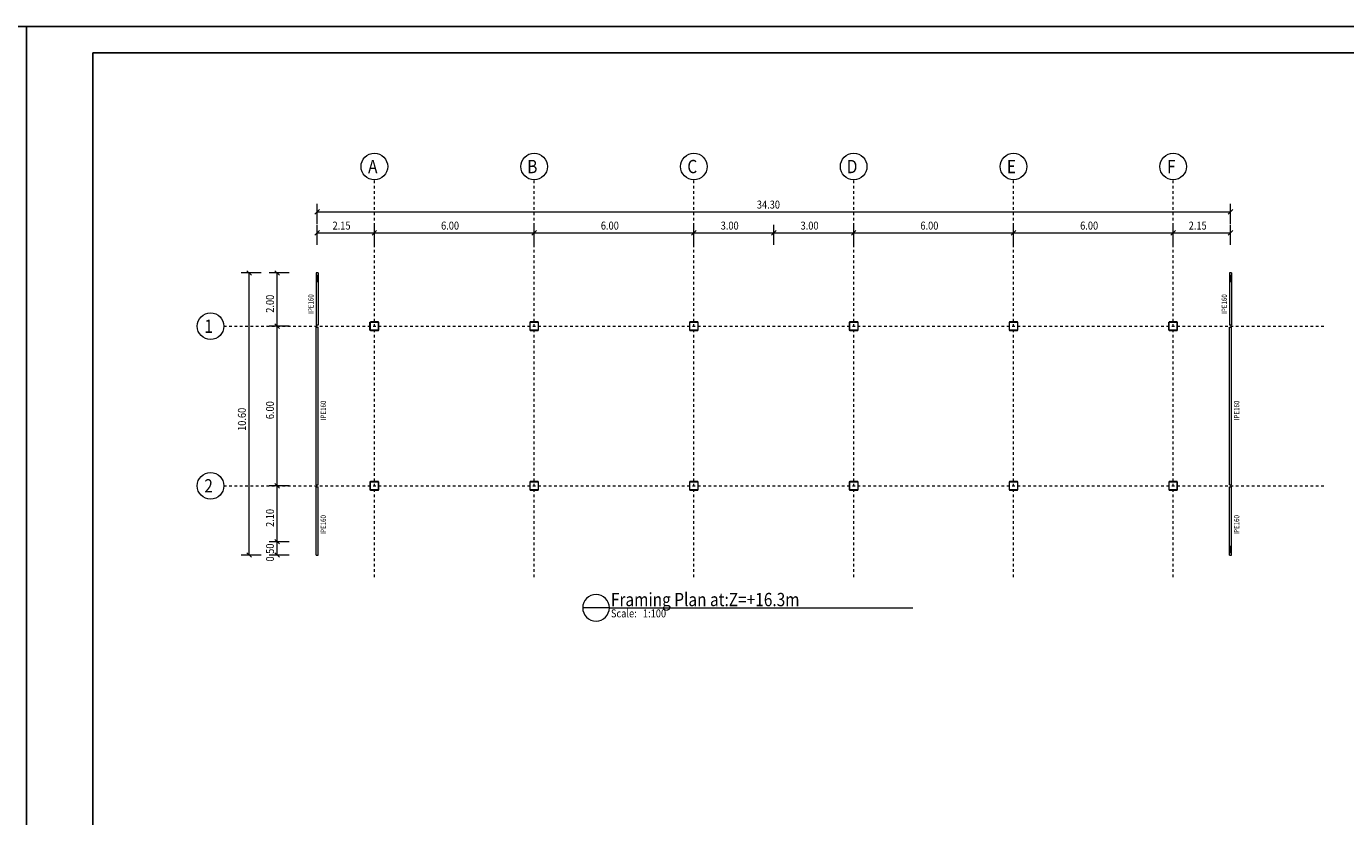
# Model space of a CAD drawing. Units: millimetres. Extents: x 118 to 1546, y 124 to 252.
# Drawn here: x 875 to 924, y 153 to 183 of the extents above; entities that cross this region are included whole.
import ezdxf

# ---------------------------------------------------------------- set-up
doc = ezdxf.new("R2010")
doc.units = ezdxf.units.MM
doc.header["$LTSCALE"] = 0.1
doc.linetypes.add('XKITLINE00', pattern=[0])
doc.linetypes.add('XKITLINE04', pattern=[3, 0.5, -0.5, 0.5, -0.5, 0.5, -0.5])
for name, color, linetype, lineweight in [('Graphic object', 1, 'Continuous', 0), ('ÇäÏÇÒå', 1, 'Continuous', 0), ('ÔÈ˜å', 1, 'Continuous', 0), ('ÚÈÇÑÊ ãÊäí', 1, 'Continuous', 0), ('ÞØÚå ', 1, 'Continuous', 0)]:
    doc.layers.add(name, color=color, linetype=linetype, lineweight=lineweight)
doc.layers.add('kadr', color=7, linetype='Continuous')
doc.styles.add('ROMANC', font='romans.shx')

# ---------------------------------------------------------------- blocks, each defined once
blk = doc.blocks.new('*A212')
at = {"layer": 'ÞØÚå '}
blk.add_hatch(color=4, dxfattribs=at).paths.add_polyline_path([(214.036, 19.465), (214.336, 19.465), (214.336, 19.45), (214.036, 19.45)], flags=17)
blk = doc.blocks.new('*A213')
at = {"layer": 'ÞØÚå '}
blk.add_hatch(color=4, dxfattribs=at).paths.add_polyline_path([(190.036, 13.77), (190.336, 13.77), (190.336, 13.755), (190.036, 13.755)], flags=17)
blk = doc.blocks.new('*A214')
at = {"layer": 'ÞØÚå '}
blk.add_hatch(color=4, dxfattribs=at).paths.add_polyline_path([(190.336, 13.76), (190.351, 13.76), (190.351, 13.46), (190.336, 13.46)], flags=17)
blk = doc.blocks.new('*A215')
at = {"layer": 'ÞØÚå '}
blk.add_hatch(color=4, dxfattribs=at).paths.add_polyline_path([(196.036, 13.77), (196.336, 13.77), (196.336, 13.755), (196.036, 13.755)], flags=17)
blk = doc.blocks.new('*A216')
at = {"layer": 'ÞØÚå '}
blk.add_hatch(color=4, dxfattribs=at).paths.add_polyline_path([(196.036, 19.77), (196.336, 19.77), (196.336, 19.755), (196.036, 19.755)], flags=17)
blk = doc.blocks.new('*A217')
at = {"layer": 'ÞØÚå '}
blk.add_hatch(color=4, dxfattribs=at).paths.add_polyline_path([(190.336, 19.76), (190.351, 19.76), (190.351, 19.46), (190.336, 19.46)], flags=17)
blk = doc.blocks.new('*A218')
at = {"layer": 'ÞØÚå '}
blk.add_hatch(color=4, dxfattribs=at).paths.add_polyline_path([(190.036, 19.77), (190.336, 19.77), (190.336, 19.755), (190.036, 19.755)], flags=17)
blk = doc.blocks.new('*A219')
at = {"layer": 'ÞØÚå '}
blk.add_hatch(color=4, dxfattribs=at).paths.add_polyline_path([(202.036, 19.77), (202.336, 19.77), (202.336, 19.755), (202.036, 19.755)], flags=17)
blk = doc.blocks.new('*A220')
at = {"layer": 'ÞØÚå '}
blk.add_hatch(color=4, dxfattribs=at).paths.add_polyline_path([(202.336, 19.76), (202.351, 19.76), (202.351, 19.46), (202.336, 19.46)], flags=17)
blk = doc.blocks.new('*A221')
at = {"layer": 'ÞØÚå '}
blk.add_hatch(color=4, dxfattribs=at).paths.add_polyline_path([(202.336, 13.76), (202.351, 13.76), (202.351, 13.46), (202.336, 13.46)], flags=17)
blk = doc.blocks.new('*A222')
at = {"layer": 'ÞØÚå '}
blk.add_hatch(color=4, dxfattribs=at).paths.add_polyline_path([(202.036, 13.77), (202.336, 13.77), (202.336, 13.755), (202.036, 13.755)], flags=17)
blk = doc.blocks.new('*A223')
at = {"layer": 'ÞØÚå '}
blk.add_hatch(color=4, dxfattribs=at).paths.add_polyline_path([(208.036, 13.77), (208.336, 13.77), (208.336, 13.755), (208.036, 13.755)], flags=17)
blk = doc.blocks.new('*A224')
at = {"layer": 'ÞØÚå '}
blk.add_hatch(color=4, dxfattribs=at).paths.add_polyline_path([(208.336, 13.76), (208.351, 13.76), (208.351, 13.46), (208.336, 13.46)], flags=17)
blk = doc.blocks.new('*A225')
at = {"layer": 'ÞØÚå '}
blk.add_hatch(color=4, dxfattribs=at).paths.add_polyline_path([(208.036, 19.77), (208.336, 19.77), (208.336, 19.755), (208.036, 19.755)], flags=17)
blk = doc.blocks.new('*A226')
at = {"layer": 'ÞØÚå '}
blk.add_hatch(color=4, dxfattribs=at).paths.add_polyline_path([(208.336, 19.76), (208.351, 19.76), (208.351, 19.46), (208.336, 19.46)], flags=17)
blk = doc.blocks.new('*A227')
at = {"layer": 'ÞØÚå '}
blk.add_hatch(color=4, dxfattribs=at).paths.add_polyline_path([(214.036, 19.77), (214.336, 19.77), (214.336, 19.755), (214.036, 19.755)], flags=17)
blk = doc.blocks.new('*A228')
at = {"layer": 'ÞØÚå '}
blk.add_hatch(color=4, dxfattribs=at).paths.add_polyline_path([(220.036, 19.77), (220.336, 19.77), (220.336, 19.755), (220.036, 19.755)], flags=17)
blk = doc.blocks.new('*A229')
at = {"layer": 'ÞØÚå '}
blk.add_hatch(color=4, dxfattribs=at).paths.add_polyline_path([(220.336, 19.76), (220.351, 19.76), (220.351, 19.46), (220.336, 19.46)], flags=17)
blk = doc.blocks.new('*A230')
at = {"layer": 'ÞØÚå '}
blk.add_hatch(color=4, dxfattribs=at).paths.add_polyline_path([(220.021, 19.76), (220.036, 19.76), (220.036, 19.46), (220.021, 19.46)], flags=17)
blk = doc.blocks.new('*A231')
at = {"layer": 'ÞØÚå '}
blk.add_hatch(color=4, dxfattribs=at).paths.add_polyline_path([(220.036, 13.77), (220.336, 13.77), (220.336, 13.755), (220.036, 13.755)], flags=17)
blk = doc.blocks.new('*A232')
at = {"layer": 'ÞØÚå '}
blk.add_hatch(color=4, dxfattribs=at).paths.add_polyline_path([(220.336, 13.76), (220.351, 13.76), (220.351, 13.46), (220.336, 13.46)], flags=17)
blk = doc.blocks.new('*A233')
at = {"layer": 'ÞØÚå '}
blk.add_hatch(color=4, dxfattribs=at).paths.add_polyline_path([(220.021, 13.76), (220.036, 13.76), (220.036, 13.46), (220.021, 13.46)], flags=17)
blk = doc.blocks.new('*A234')
at = {"layer": 'ÞØÚå '}
blk.add_hatch(color=4, dxfattribs=at).paths.add_polyline_path([(214.036, 13.77), (214.336, 13.77), (214.336, 13.755), (214.036, 13.755)], flags=17)
blk = doc.blocks.new('*A235')
at = {"layer": 'ÞØÚå '}
blk.add_hatch(color=4, dxfattribs=at).paths.add_polyline_path([(190.036, 13.465), (190.336, 13.465), (190.336, 13.45), (190.036, 13.45)], flags=17)
blk = doc.blocks.new('*A236')
at = {"layer": 'ÞØÚå '}
blk.add_hatch(color=4, dxfattribs=at).paths.add_polyline_path([(196.036, 13.465), (196.336, 13.465), (196.336, 13.45), (196.036, 13.45)], flags=17)
blk = doc.blocks.new('*A237')
at = {"layer": 'ÞØÚå '}
blk.add_hatch(color=4, dxfattribs=at).paths.add_polyline_path([(202.036, 13.465), (202.336, 13.465), (202.336, 13.45), (202.036, 13.45)], flags=17)
blk = doc.blocks.new('*A238')
at = {"layer": 'ÞØÚå '}
blk.add_hatch(color=4, dxfattribs=at).paths.add_polyline_path([(190.021, 19.76), (190.036, 19.76), (190.036, 19.46), (190.021, 19.46)], flags=17)
blk = doc.blocks.new('*A239')
at = {"layer": 'ÞØÚå '}
blk.add_hatch(color=4, dxfattribs=at).paths.add_polyline_path([(190.021, 13.76), (190.036, 13.76), (190.036, 13.46), (190.021, 13.46)], flags=17)
blk = doc.blocks.new('*A240')
at = {"layer": 'ÞØÚå '}
blk.add_hatch(color=4, dxfattribs=at).paths.add_polyline_path([(196.336, 13.76), (196.351, 13.76), (196.351, 13.46), (196.336, 13.46)], flags=17)
blk = doc.blocks.new('*A241')
at = {"layer": 'ÞØÚå '}
blk.add_hatch(color=4, dxfattribs=at).paths.add_polyline_path([(196.021, 13.76), (196.036, 13.76), (196.036, 13.46), (196.021, 13.46)], flags=17)
blk = doc.blocks.new('*A242')
at = {"layer": 'ÞØÚå '}
blk.add_hatch(color=4, dxfattribs=at).paths.add_polyline_path([(196.036, 19.465), (196.336, 19.465), (196.336, 19.45), (196.036, 19.45)], flags=17)
blk = doc.blocks.new('*A243')
at = {"layer": 'ÞØÚå '}
blk.add_hatch(color=4, dxfattribs=at).paths.add_polyline_path([(196.336, 19.76), (196.351, 19.76), (196.351, 19.46), (196.336, 19.46)], flags=17)
blk = doc.blocks.new('*A244')
at = {"layer": 'ÞØÚå '}
blk.add_hatch(color=4, dxfattribs=at).paths.add_polyline_path([(196.021, 19.76), (196.036, 19.76), (196.036, 19.46), (196.021, 19.46)], flags=17)
blk = doc.blocks.new('*A245')
at = {"layer": 'ÞØÚå '}
blk.add_hatch(color=4, dxfattribs=at).paths.add_polyline_path([(190.036, 19.465), (190.336, 19.465), (190.336, 19.45), (190.036, 19.45)], flags=17)
blk = doc.blocks.new('*A246')
at = {"layer": 'ÞØÚå '}
blk.add_hatch(color=4, dxfattribs=at).paths.add_polyline_path([(202.036, 19.465), (202.336, 19.465), (202.336, 19.45), (202.036, 19.45)], flags=17)
blk = doc.blocks.new('*A247')
at = {"layer": 'ÞØÚå '}
blk.add_hatch(color=4, dxfattribs=at).paths.add_polyline_path([(202.021, 19.76), (202.036, 19.76), (202.036, 19.46), (202.021, 19.46)], flags=17)
blk = doc.blocks.new('*A248')
at = {"layer": 'ÞØÚå '}
blk.add_hatch(color=4, dxfattribs=at).paths.add_polyline_path([(202.021, 13.76), (202.036, 13.76), (202.036, 13.46), (202.021, 13.46)], flags=17)
blk = doc.blocks.new('*A249')
at = {"layer": 'ÞØÚå '}
blk.add_hatch(color=4, dxfattribs=at).paths.add_polyline_path([(208.036, 13.465), (208.336, 13.465), (208.336, 13.45), (208.036, 13.45)], flags=17)
blk = doc.blocks.new('*A250')
at = {"layer": 'ÞØÚå '}
blk.add_hatch(color=4, dxfattribs=at).paths.add_polyline_path([(220.036, 13.465), (220.336, 13.465), (220.336, 13.45), (220.036, 13.45)], flags=17)
blk = doc.blocks.new('*A251')
at = {"layer": 'ÞØÚå '}
blk.add_hatch(color=4, dxfattribs=at).paths.add_polyline_path([(214.036, 13.465), (214.336, 13.465), (214.336, 13.45), (214.036, 13.45)], flags=17)
blk = doc.blocks.new('*A252')
at = {"layer": 'ÞØÚå '}
blk.add_hatch(color=4, dxfattribs=at).paths.add_polyline_path([(208.021, 13.76), (208.036, 13.76), (208.036, 13.46), (208.021, 13.46)], flags=17)
blk = doc.blocks.new('*A253')
at = {"layer": 'ÞØÚå '}
blk.add_hatch(color=4, dxfattribs=at).paths.add_polyline_path([(208.036, 19.465), (208.336, 19.465), (208.336, 19.45), (208.036, 19.45)], flags=17)
blk = doc.blocks.new('*A254')
at = {"layer": 'ÞØÚå '}
blk.add_hatch(color=4, dxfattribs=at).paths.add_polyline_path([(208.021, 19.76), (208.036, 19.76), (208.036, 19.46), (208.021, 19.46)], flags=17)
blk = doc.blocks.new('*A255')
at = {"layer": 'ÞØÚå '}
blk.add_hatch(color=4, dxfattribs=at).paths.add_polyline_path([(214.021, 13.76), (214.036, 13.76), (214.036, 13.46), (214.021, 13.46)], flags=17)
blk = doc.blocks.new('*A256')
at = {"layer": 'ÞØÚå '}
blk.add_hatch(color=4, dxfattribs=at).paths.add_polyline_path([(214.336, 13.76), (214.351, 13.76), (214.351, 13.46), (214.336, 13.46)], flags=17)
blk = doc.blocks.new('*A257')
at = {"layer": 'ÞØÚå '}
blk.add_hatch(color=4, dxfattribs=at).paths.add_polyline_path([(220.036, 19.465), (220.336, 19.465), (220.336, 19.45), (220.036, 19.45)], flags=17)
blk = doc.blocks.new('*A258')
at = {"layer": 'ÞØÚå '}
blk.add_hatch(color=4, dxfattribs=at).paths.add_polyline_path([(214.021, 19.76), (214.036, 19.76), (214.036, 19.46), (214.021, 19.46)], flags=17)
blk = doc.blocks.new('*A259')
at = {"layer": 'ÞØÚå '}
blk.add_hatch(color=4, dxfattribs=at).paths.add_polyline_path([(214.336, 19.76), (214.351, 19.76), (214.351, 19.46), (214.336, 19.46)], flags=17)
blk = doc.blocks.new('*A822')
at = {"layer": 'ÞØÚå ', "color": 4, "linetype": 'XKITLINE00', "lineweight": 0}
for p, q in [((214.336, 19.76), (214.336, 19.46)), ((214.351, 19.76), (214.336, 19.76)), ((214.336, 19.46), (214.351, 19.46)), ((214.351, 19.46), (214.351, 19.76))]:
    blk.add_line(p, q, dxfattribs=at)
blk = doc.blocks.new('*A823')
at = {"layer": 'ÞØÚå ', "color": 4, "linetype": 'XKITLINE00', "lineweight": 0}
for p, q in [((214.036, 19.465), (214.036, 19.45)), ((214.336, 19.465), (214.036, 19.465)), ((214.036, 19.45), (214.336, 19.45)), ((214.336, 19.45), (214.336, 19.465))]:
    blk.add_line(p, q, dxfattribs=at)
blk = doc.blocks.new('*A824')
at = {"layer": 'ÞØÚå ', "color": 4, "linetype": 'XKITLINE00', "lineweight": 0}
for p, q in [((190.036, 13.77), (190.036, 13.755)), ((190.336, 13.77), (190.036, 13.77)), ((190.036, 13.755), (190.336, 13.755)), ((190.336, 13.755), (190.336, 13.77))]:
    blk.add_line(p, q, dxfattribs=at)
blk = doc.blocks.new('*A825')
at = {"layer": 'ÞØÚå ', "color": 4, "linetype": 'XKITLINE00', "lineweight": 0}
for p, q in [((190.336, 13.46), (190.336, 13.76)), ((190.336, 13.76), (190.351, 13.76)), ((190.336, 13.46), (190.351, 13.46)), ((190.351, 13.46), (190.351, 13.76))]:
    blk.add_line(p, q, dxfattribs=at)
blk = doc.blocks.new('*A826')
at = {"layer": 'ÞØÚå ', "color": 4, "linetype": 'XKITLINE00', "lineweight": 0}
for p, q in [((196.036, 13.77), (196.036, 13.755)), ((196.336, 13.77), (196.036, 13.77)), ((196.036, 13.755), (196.336, 13.755)), ((196.336, 13.755), (196.336, 13.77))]:
    blk.add_line(p, q, dxfattribs=at)
blk = doc.blocks.new('*A827')
at = {"layer": 'ÞØÚå ', "color": 4, "linetype": 'XKITLINE00', "lineweight": 0}
for p, q in [((196.036, 19.77), (196.036, 19.755)), ((196.336, 19.77), (196.036, 19.77)), ((196.036, 19.755), (196.336, 19.755)), ((196.336, 19.755), (196.336, 19.77))]:
    blk.add_line(p, q, dxfattribs=at)
blk = doc.blocks.new('*A828')
at = {"layer": 'ÞØÚå ', "color": 4, "linetype": 'XKITLINE00', "lineweight": 0}
for p, q in [((190.336, 19.46), (190.336, 19.76)), ((190.336, 19.76), (190.351, 19.76)), ((190.336, 19.46), (190.351, 19.46)), ((190.351, 19.46), (190.351, 19.76))]:
    blk.add_line(p, q, dxfattribs=at)
blk = doc.blocks.new('*A829')
at = {"layer": 'ÞØÚå ', "color": 4, "linetype": 'XKITLINE00', "lineweight": 0}
for p, q in [((190.036, 19.77), (190.036, 19.755)), ((190.336, 19.77), (190.036, 19.77)), ((190.036, 19.755), (190.336, 19.755)), ((190.336, 19.755), (190.336, 19.77))]:
    blk.add_line(p, q, dxfattribs=at)
blk = doc.blocks.new('*A830')
at = {"layer": 'ÞØÚå ', "color": 4, "linetype": 'XKITLINE00', "lineweight": 0}
for p, q in [((202.036, 19.77), (202.036, 19.755)), ((202.336, 19.77), (202.036, 19.77)), ((202.036, 19.755), (202.336, 19.755)), ((202.336, 19.755), (202.336, 19.77))]:
    blk.add_line(p, q, dxfattribs=at)
blk = doc.blocks.new('*A831')
at = {"layer": 'ÞØÚå ', "color": 4, "linetype": 'XKITLINE00', "lineweight": 0}
for p, q in [((202.336, 19.76), (202.336, 19.46)), ((202.351, 19.76), (202.336, 19.76)), ((202.336, 19.46), (202.351, 19.46)), ((202.351, 19.46), (202.351, 19.76))]:
    blk.add_line(p, q, dxfattribs=at)
blk = doc.blocks.new('*A832')
at = {"layer": 'ÞØÚå ', "color": 4, "linetype": 'XKITLINE00', "lineweight": 0}
for p, q in [((202.336, 13.76), (202.336, 13.46)), ((202.351, 13.76), (202.336, 13.76)), ((202.336, 13.46), (202.351, 13.46)), ((202.351, 13.46), (202.351, 13.76))]:
    blk.add_line(p, q, dxfattribs=at)
blk = doc.blocks.new('*A833')
at = {"layer": 'ÞØÚå ', "color": 4, "linetype": 'XKITLINE00', "lineweight": 0}
for p, q in [((202.036, 13.77), (202.036, 13.755)), ((202.336, 13.77), (202.036, 13.77)), ((202.036, 13.755), (202.336, 13.755)), ((202.336, 13.755), (202.336, 13.77))]:
    blk.add_line(p, q, dxfattribs=at)
blk = doc.blocks.new('*A834')
at = {"layer": 'ÞØÚå ', "color": 4, "linetype": 'XKITLINE00', "lineweight": 0}
for p, q in [((208.036, 13.77), (208.036, 13.755)), ((208.336, 13.77), (208.036, 13.77)), ((208.036, 13.755), (208.336, 13.755)), ((208.336, 13.755), (208.336, 13.77))]:
    blk.add_line(p, q, dxfattribs=at)
blk = doc.blocks.new('*A835')
at = {"layer": 'ÞØÚå ', "color": 4, "linetype": 'XKITLINE00', "lineweight": 0}
for p, q in [((208.336, 13.76), (208.336, 13.46)), ((208.351, 13.76), (208.336, 13.76)), ((208.336, 13.46), (208.351, 13.46)), ((208.351, 13.46), (208.351, 13.76))]:
    blk.add_line(p, q, dxfattribs=at)
blk = doc.blocks.new('*A836')
at = {"layer": 'ÞØÚå ', "color": 4, "linetype": 'XKITLINE00', "lineweight": 0}
for p, q in [((208.036, 19.77), (208.036, 19.755)), ((208.336, 19.77), (208.036, 19.77)), ((208.036, 19.755), (208.336, 19.755)), ((208.336, 19.755), (208.336, 19.77))]:
    blk.add_line(p, q, dxfattribs=at)
blk = doc.blocks.new('*A837')
at = {"layer": 'ÞØÚå ', "color": 4, "linetype": 'XKITLINE00', "lineweight": 0}
for p, q in [((208.336, 19.76), (208.336, 19.46)), ((208.351, 19.76), (208.336, 19.76)), ((208.336, 19.46), (208.351, 19.46)), ((208.351, 19.46), (208.351, 19.76))]:
    blk.add_line(p, q, dxfattribs=at)
blk = doc.blocks.new('*A838')
at = {"layer": 'ÞØÚå ', "color": 4, "linetype": 'XKITLINE00', "lineweight": 0}
for p, q in [((214.036, 19.77), (214.036, 19.755)), ((214.336, 19.77), (214.036, 19.77)), ((214.036, 19.755), (214.336, 19.755)), ((214.336, 19.755), (214.336, 19.77))]:
    blk.add_line(p, q, dxfattribs=at)
blk = doc.blocks.new('*A839')
at = {"layer": 'ÞØÚå ', "color": 4, "linetype": 'XKITLINE00', "lineweight": 0}
for p, q in [((220.036, 19.77), (220.036, 19.755)), ((220.336, 19.77), (220.036, 19.77)), ((220.036, 19.755), (220.336, 19.755)), ((220.336, 19.755), (220.336, 19.77))]:
    blk.add_line(p, q, dxfattribs=at)
blk = doc.blocks.new('*A840')
at = {"layer": 'ÞØÚå ', "color": 4, "linetype": 'XKITLINE00', "lineweight": 0}
for p, q in [((220.336, 19.46), (220.336, 19.76)), ((220.336, 19.76), (220.351, 19.76)), ((220.336, 19.46), (220.351, 19.46)), ((220.351, 19.46), (220.351, 19.76))]:
    blk.add_line(p, q, dxfattribs=at)
blk = doc.blocks.new('*A841')
at = {"layer": 'ÞØÚå ', "color": 4, "linetype": 'XKITLINE00', "lineweight": 0}
for p, q in [((220.021, 19.46), (220.021, 19.76)), ((220.021, 19.76), (220.036, 19.76)), ((220.021, 19.46), (220.036, 19.46)), ((220.036, 19.46), (220.036, 19.76))]:
    blk.add_line(p, q, dxfattribs=at)
blk = doc.blocks.new('*A842')
at = {"layer": 'ÞØÚå ', "color": 4, "linetype": 'XKITLINE00', "lineweight": 0}
for p, q in [((220.036, 13.77), (220.036, 13.755)), ((220.336, 13.77), (220.036, 13.77)), ((220.036, 13.755), (220.336, 13.755)), ((220.336, 13.755), (220.336, 13.77))]:
    blk.add_line(p, q, dxfattribs=at)
blk = doc.blocks.new('*A843')
at = {"layer": 'ÞØÚå ', "color": 4, "linetype": 'XKITLINE00', "lineweight": 0}
for p, q in [((220.336, 13.46), (220.336, 13.76)), ((220.336, 13.76), (220.351, 13.76)), ((220.336, 13.46), (220.351, 13.46)), ((220.351, 13.46), (220.351, 13.76))]:
    blk.add_line(p, q, dxfattribs=at)
blk = doc.blocks.new('*A844')
at = {"layer": 'ÞØÚå ', "color": 4, "linetype": 'XKITLINE00', "lineweight": 0}
for p, q in [((220.021, 13.76), (220.021, 13.46)), ((220.036, 13.76), (220.021, 13.76)), ((220.021, 13.46), (220.036, 13.46)), ((220.036, 13.46), (220.036, 13.76))]:
    blk.add_line(p, q, dxfattribs=at)
blk = doc.blocks.new('*A845')
at = {"layer": 'ÞØÚå ', "color": 4, "linetype": 'XKITLINE00', "lineweight": 0}
for p, q in [((214.036, 13.77), (214.036, 13.755)), ((214.336, 13.77), (214.036, 13.77)), ((214.036, 13.755), (214.336, 13.755)), ((214.336, 13.755), (214.336, 13.77))]:
    blk.add_line(p, q, dxfattribs=at)
blk = doc.blocks.new('*A846')
at = {"layer": 'ÞØÚå ', "color": 3, "linetype": 'XKITLINE00', "lineweight": 0}
for p, q in [((222.377, 21.61), (222.295, 21.61)), ((222.295, 21.61), (222.295, 19.651)), ((222.377, 21.61), (222.377, 19.651)), ((222.377, 19.651), (222.295, 19.651))]:
    blk.add_line(p, q, dxfattribs=at)
blk = doc.blocks.new('*A847')
at = {"layer": 'ÞØÚå ', "color": 3, "linetype": 'XKITLINE00', "lineweight": 0}
for p, q in [((222.295, 13.651), (222.295, 19.569)), ((222.295, 19.569), (222.377, 19.569)), ((222.377, 13.651), (222.377, 19.569)), ((222.295, 13.651), (222.377, 13.651))]:
    blk.add_line(p, q, dxfattribs=at)
blk = doc.blocks.new('*A848')
at = {"layer": 'ÞØÚå ', "color": 3, "linetype": 'XKITLINE00', "lineweight": 0}
for p, q in [((187.995, 11.01), (187.995, 13.569)), ((187.995, 13.569), (188.077, 13.569)), ((188.077, 11.01), (188.077, 13.569)), ((187.995, 11.01), (188.077, 11.01))]:
    blk.add_line(p, q, dxfattribs=at)
blk = doc.blocks.new('*A849')
at = {"layer": 'ÞØÚå ', "color": 4, "linetype": 'XKITLINE00', "lineweight": 0}
for p, q in [((190.036, 13.465), (190.036, 13.45)), ((190.336, 13.465), (190.036, 13.465)), ((190.036, 13.45), (190.336, 13.45)), ((190.336, 13.45), (190.336, 13.465))]:
    blk.add_line(p, q, dxfattribs=at)
blk = doc.blocks.new('*A850')
at = {"layer": 'ÞØÚå ', "color": 4, "linetype": 'XKITLINE00', "lineweight": 0}
for p, q in [((196.036, 13.465), (196.036, 13.45)), ((196.336, 13.465), (196.036, 13.465)), ((196.036, 13.45), (196.336, 13.45)), ((196.336, 13.45), (196.336, 13.465))]:
    blk.add_line(p, q, dxfattribs=at)
blk = doc.blocks.new('*A851')
at = {"layer": 'ÞØÚå ', "color": 4, "linetype": 'XKITLINE00', "lineweight": 0}
for p, q in [((202.036, 13.465), (202.036, 13.45)), ((202.336, 13.465), (202.036, 13.465)), ((202.036, 13.45), (202.336, 13.45)), ((202.336, 13.45), (202.336, 13.465))]:
    blk.add_line(p, q, dxfattribs=at)
blk = doc.blocks.new('*A852')
at = {"layer": 'ÞØÚå ', "color": 4, "linetype": 'XKITLINE00', "lineweight": 0}
for p, q in [((190.021, 19.46), (190.021, 19.76)), ((190.021, 19.76), (190.036, 19.76)), ((190.021, 19.46), (190.036, 19.46)), ((190.036, 19.46), (190.036, 19.76))]:
    blk.add_line(p, q, dxfattribs=at)
blk = doc.blocks.new('*A853')
at = {"layer": 'ÞØÚå ', "color": 4, "linetype": 'XKITLINE00', "lineweight": 0}
for p, q in [((190.021, 13.76), (190.021, 13.46)), ((190.036, 13.76), (190.021, 13.76)), ((190.021, 13.46), (190.036, 13.46)), ((190.036, 13.46), (190.036, 13.76))]:
    blk.add_line(p, q, dxfattribs=at)
blk = doc.blocks.new('*A854')
at = {"layer": 'ÞØÚå ', "color": 3, "linetype": 'XKITLINE00', "lineweight": 0}
for p, q in [((188.077, 21.61), (187.995, 21.61)), ((187.995, 21.61), (187.995, 19.651)), ((188.077, 21.61), (188.077, 19.651)), ((188.077, 19.651), (187.995, 19.651))]:
    blk.add_line(p, q, dxfattribs=at)
blk = doc.blocks.new('*A855')
at = {"layer": 'ÞØÚå ', "color": 3, "linetype": 'XKITLINE00', "lineweight": 0}
for p, q in [((187.995, 13.651), (187.995, 19.569)), ((187.995, 19.569), (188.077, 19.569)), ((188.077, 13.651), (188.077, 19.569)), ((187.995, 13.651), (188.077, 13.651))]:
    blk.add_line(p, q, dxfattribs=at)
blk = doc.blocks.new('*A856')
at = {"layer": 'ÞØÚå ', "color": 4, "linetype": 'XKITLINE00', "lineweight": 0}
for p, q in [((196.336, 13.76), (196.336, 13.46)), ((196.351, 13.76), (196.336, 13.76)), ((196.336, 13.46), (196.351, 13.46)), ((196.351, 13.46), (196.351, 13.76))]:
    blk.add_line(p, q, dxfattribs=at)
blk = doc.blocks.new('*A857')
at = {"layer": 'ÞØÚå ', "color": 4, "linetype": 'XKITLINE00', "lineweight": 0}
for p, q in [((196.021, 13.76), (196.021, 13.46)), ((196.036, 13.76), (196.021, 13.76)), ((196.021, 13.46), (196.036, 13.46)), ((196.036, 13.46), (196.036, 13.76))]:
    blk.add_line(p, q, dxfattribs=at)
blk = doc.blocks.new('*A858')
at = {"layer": 'ÞØÚå ', "color": 4, "linetype": 'XKITLINE00', "lineweight": 0}
for p, q in [((196.036, 19.465), (196.036, 19.45)), ((196.336, 19.465), (196.036, 19.465)), ((196.036, 19.45), (196.336, 19.45)), ((196.336, 19.45), (196.336, 19.465))]:
    blk.add_line(p, q, dxfattribs=at)
blk = doc.blocks.new('*A859')
at = {"layer": 'ÞØÚå ', "color": 4, "linetype": 'XKITLINE00', "lineweight": 0}
for p, q in [((196.336, 19.76), (196.336, 19.46)), ((196.351, 19.76), (196.336, 19.76)), ((196.336, 19.46), (196.351, 19.46)), ((196.351, 19.46), (196.351, 19.76))]:
    blk.add_line(p, q, dxfattribs=at)
blk = doc.blocks.new('*A860')
at = {"layer": 'ÞØÚå ', "color": 4, "linetype": 'XKITLINE00', "lineweight": 0}
for p, q in [((196.021, 19.76), (196.021, 19.46)), ((196.036, 19.76), (196.021, 19.76)), ((196.021, 19.46), (196.036, 19.46)), ((196.036, 19.46), (196.036, 19.76))]:
    blk.add_line(p, q, dxfattribs=at)
blk = doc.blocks.new('*A861')
at = {"layer": 'ÞØÚå ', "color": 4, "linetype": 'XKITLINE00', "lineweight": 0}
for p, q in [((190.036, 19.465), (190.036, 19.45)), ((190.336, 19.465), (190.036, 19.465)), ((190.036, 19.45), (190.336, 19.45)), ((190.336, 19.45), (190.336, 19.465))]:
    blk.add_line(p, q, dxfattribs=at)
blk = doc.blocks.new('*A862')
at = {"layer": 'ÞØÚå ', "color": 4, "linetype": 'XKITLINE00', "lineweight": 0}
for p, q in [((202.036, 19.465), (202.036, 19.45)), ((202.336, 19.465), (202.036, 19.465)), ((202.036, 19.45), (202.336, 19.45)), ((202.336, 19.45), (202.336, 19.465))]:
    blk.add_line(p, q, dxfattribs=at)
blk = doc.blocks.new('*A863')
at = {"layer": 'ÞØÚå ', "color": 4, "linetype": 'XKITLINE00', "lineweight": 0}
for p, q in [((202.021, 19.76), (202.021, 19.46)), ((202.036, 19.76), (202.021, 19.76)), ((202.021, 19.46), (202.036, 19.46)), ((202.036, 19.46), (202.036, 19.76))]:
    blk.add_line(p, q, dxfattribs=at)
blk = doc.blocks.new('*A864')
at = {"layer": 'ÞØÚå ', "color": 4, "linetype": 'XKITLINE00', "lineweight": 0}
for p, q in [((202.021, 13.76), (202.021, 13.46)), ((202.036, 13.76), (202.021, 13.76)), ((202.021, 13.46), (202.036, 13.46)), ((202.036, 13.46), (202.036, 13.76))]:
    blk.add_line(p, q, dxfattribs=at)
blk = doc.blocks.new('*A865')
at = {"layer": 'ÞØÚå ', "color": 4, "linetype": 'XKITLINE00', "lineweight": 0}
for p, q in [((208.036, 13.465), (208.036, 13.45)), ((208.336, 13.465), (208.036, 13.465)), ((208.036, 13.45), (208.336, 13.45)), ((208.336, 13.45), (208.336, 13.465))]:
    blk.add_line(p, q, dxfattribs=at)
blk = doc.blocks.new('*A866')
at = {"layer": 'ÞØÚå ', "color": 4, "linetype": 'XKITLINE00', "lineweight": 0}
for p, q in [((220.036, 13.465), (220.036, 13.45)), ((220.336, 13.465), (220.036, 13.465)), ((220.036, 13.45), (220.336, 13.45)), ((220.336, 13.45), (220.336, 13.465))]:
    blk.add_line(p, q, dxfattribs=at)
blk = doc.blocks.new('*A867')
at = {"layer": 'ÞØÚå ', "color": 4, "linetype": 'XKITLINE00', "lineweight": 0}
for p, q in [((214.036, 13.465), (214.036, 13.45)), ((214.336, 13.465), (214.036, 13.465)), ((214.036, 13.45), (214.336, 13.45)), ((214.336, 13.45), (214.336, 13.465))]:
    blk.add_line(p, q, dxfattribs=at)
blk = doc.blocks.new('*A868')
at = {"layer": 'ÞØÚå ', "color": 3, "linetype": 'XKITLINE00', "lineweight": 0}
for p, q in [((222.295, 11.01), (222.295, 13.569)), ((222.295, 13.569), (222.377, 13.569)), ((222.377, 11.01), (222.377, 13.569)), ((222.295, 11.01), (222.377, 11.01))]:
    blk.add_line(p, q, dxfattribs=at)
blk = doc.blocks.new('*A869')
at = {"layer": 'ÞØÚå ', "color": 4, "linetype": 'XKITLINE00', "lineweight": 0}
for p, q in [((208.021, 13.76), (208.021, 13.46)), ((208.036, 13.76), (208.021, 13.76)), ((208.021, 13.46), (208.036, 13.46)), ((208.036, 13.46), (208.036, 13.76))]:
    blk.add_line(p, q, dxfattribs=at)
blk = doc.blocks.new('*A870')
at = {"layer": 'ÞØÚå ', "color": 4, "linetype": 'XKITLINE00', "lineweight": 0}
for p, q in [((208.036, 19.465), (208.036, 19.45)), ((208.336, 19.465), (208.036, 19.465)), ((208.036, 19.45), (208.336, 19.45)), ((208.336, 19.45), (208.336, 19.465))]:
    blk.add_line(p, q, dxfattribs=at)
blk = doc.blocks.new('*A871')
at = {"layer": 'ÞØÚå ', "color": 4, "linetype": 'XKITLINE00', "lineweight": 0}
for p, q in [((208.021, 19.76), (208.021, 19.46)), ((208.036, 19.76), (208.021, 19.76)), ((208.021, 19.46), (208.036, 19.46)), ((208.036, 19.46), (208.036, 19.76))]:
    blk.add_line(p, q, dxfattribs=at)
blk = doc.blocks.new('*A872')
at = {"layer": 'ÞØÚå ', "color": 4, "linetype": 'XKITLINE00', "lineweight": 0}
for p, q in [((214.021, 13.76), (214.021, 13.46)), ((214.036, 13.76), (214.021, 13.76)), ((214.021, 13.46), (214.036, 13.46)), ((214.036, 13.46), (214.036, 13.76))]:
    blk.add_line(p, q, dxfattribs=at)
blk = doc.blocks.new('*A873')
at = {"layer": 'ÞØÚå ', "color": 4, "linetype": 'XKITLINE00', "lineweight": 0}
for p, q in [((214.336, 13.76), (214.336, 13.46)), ((214.351, 13.76), (214.336, 13.76)), ((214.336, 13.46), (214.351, 13.46)), ((214.351, 13.46), (214.351, 13.76))]:
    blk.add_line(p, q, dxfattribs=at)
blk = doc.blocks.new('*A874')
at = {"layer": 'ÞØÚå ', "color": 4, "linetype": 'XKITLINE00', "lineweight": 0}
for p, q in [((220.036, 19.465), (220.036, 19.45)), ((220.336, 19.465), (220.036, 19.465)), ((220.036, 19.45), (220.336, 19.45)), ((220.336, 19.45), (220.336, 19.465))]:
    blk.add_line(p, q, dxfattribs=at)
blk = doc.blocks.new('*A875')
at = {"layer": 'ÞØÚå ', "color": 4, "linetype": 'XKITLINE00', "lineweight": 0}
for p, q in [((214.021, 19.76), (214.021, 19.46)), ((214.036, 19.76), (214.021, 19.76)), ((214.021, 19.46), (214.036, 19.46)), ((214.036, 19.46), (214.036, 19.76))]:
    blk.add_line(p, q, dxfattribs=at)
blk = doc.blocks.new('*A2322')
at = {"layer": 'Graphic object'}
blk.add_hatch(color=6, dxfattribs=at).paths.add_polyline_path([(188.077, 21.51), (188.036, 21.26), (187.995, 21.51)], flags=17)
at = {"layer": 'Graphic object', "color": 6, "linetype": 'XKITLINE00', "lineweight": 0}
for p, q in [((188.077, 21.51), (187.995, 21.51)), ((187.995, 21.51), (188.036, 21.26)), ((188.036, 21.26), (188.077, 21.51))]:
    blk.add_line(p, q, dxfattribs=at)
blk = doc.blocks.new('*A2323')
at = {"layer": 'Graphic object'}
blk.add_hatch(color=6, dxfattribs=at).paths.add_polyline_path([(222.295, 11.11), (222.336, 11.36), (222.377, 11.11)], flags=17)
at = {"layer": 'Graphic object', "color": 6, "linetype": 'XKITLINE00', "lineweight": 0}
for p, q in [((222.336, 11.36), (222.295, 11.11)), ((222.295, 11.11), (222.377, 11.11)), ((222.377, 11.11), (222.336, 11.36))]:
    blk.add_line(p, q, dxfattribs=at)
blk = doc.blocks.new('*A2324')
at = {"layer": 'Graphic object'}
blk.add_hatch(color=6, dxfattribs=at).paths.add_polyline_path([(222.377, 21.51), (222.336, 21.26), (222.295, 21.51)], flags=17)
at = {"layer": 'Graphic object', "color": 6, "linetype": 'XKITLINE00', "lineweight": 0}
for p, q in [((222.377, 21.51), (222.295, 21.51)), ((222.295, 21.51), (222.336, 21.26)), ((222.336, 21.26), (222.377, 21.51))]:
    blk.add_line(p, q, dxfattribs=at)
blk = doc.blocks.new('*A2325')
at = {"layer": 'Graphic object', "color": 2, "linetype": 'XKITLINE00', "lineweight": 0}
blk.add_line((199.01, 6.39), (198.01, 6.39), dxfattribs=at)
blk = doc.blocks.new('*A2326')
at = {"layer": 'Graphic object', "color": 2, "linetype": 'XKITLINE00', "lineweight": 0}
for start, end in [(0, 180), (180, 0)]:
    blk.add_arc((198.51, 6.39), 0.5, start, end, dxfattribs=at)
blk = doc.blocks.new('*A2757')
at = {"layer": 'ÇäÏÇÒå', "color": 7, "linetype": 'XKITLINE00', "lineweight": 0}
for p, q in [((188.121, 23.995), (187.951, 23.825)), ((188.036, 23.46), (188.036, 24.21)), ((188.036, 23.91), (222.336, 23.91)), ((222.421, 23.995), (222.251, 23.825)), ((222.336, 23.46), (222.336, 24.21))]:
    blk.add_line(p, q, dxfattribs=at)
at = {"layer": 'ÇäÏÇÒå', "color": 2, "style": 'ROMANC', "width": 0.85}
blk.add_text('34.30', height=0.3, dxfattribs=at).set_placement((204.55, 24.03))
blk = doc.blocks.new('*A2758')
at = {"layer": 'ÇäÏÇÒå', "color": 7, "linetype": 'XKITLINE00', "lineweight": 0}
for p, q in [((220.186, 22.67), (220.186, 23.42)), ((222.336, 22.67), (222.336, 23.42)), ((220.271, 23.205), (220.101, 23.035)), ((220.186, 23.12), (222.336, 23.12)), ((222.421, 23.205), (222.251, 23.035))]:
    blk.add_line(p, q, dxfattribs=at)
at = {"layer": 'ÇäÏÇÒå', "color": 2, "style": 'ROMANC', "width": 0.85}
blk.add_text('2.15', height=0.3, dxfattribs=at).set_placement((220.766, 23.24))
blk = doc.blocks.new('*A2759')
at = {"layer": 'ÇäÏÇÒå', "color": 7, "linetype": 'XKITLINE00', "lineweight": 0}
for p, q in [((214.186, 22.67), (214.186, 23.42)), ((220.186, 22.67), (220.186, 23.42)), ((214.271, 23.205), (214.101, 23.035)), ((214.186, 23.12), (220.186, 23.12)), ((220.271, 23.205), (220.101, 23.035))]:
    blk.add_line(p, q, dxfattribs=at)
at = {"layer": 'ÇäÏÇÒå', "color": 2, "style": 'ROMANC', "width": 0.85}
blk.add_text('6.00', height=0.3, dxfattribs=at).set_placement((216.691, 23.24))
blk = doc.blocks.new('*A2760')
at = {"layer": 'ÇäÏÇÒå', "color": 7, "linetype": 'XKITLINE00', "lineweight": 0}
for p, q in [((208.186, 22.67), (208.186, 23.42)), ((214.186, 22.67), (214.186, 23.42)), ((208.271, 23.205), (208.101, 23.035)), ((208.186, 23.12), (214.186, 23.12)), ((214.271, 23.205), (214.101, 23.035))]:
    blk.add_line(p, q, dxfattribs=at)
at = {"layer": 'ÇäÏÇÒå', "color": 2, "style": 'ROMANC', "width": 0.85}
blk.add_text('6.00', height=0.3, dxfattribs=at).set_placement((210.691, 23.24))
blk = doc.blocks.new('*A2761')
at = {"layer": 'ÇäÏÇÒå', "color": 7, "linetype": 'XKITLINE00', "lineweight": 0}
for p, q in [((205.186, 22.67), (205.186, 23.42)), ((208.186, 22.67), (208.186, 23.42)), ((205.271, 23.205), (205.101, 23.035)), ((205.186, 23.12), (208.186, 23.12)), ((208.271, 23.205), (208.101, 23.035))]:
    blk.add_line(p, q, dxfattribs=at)
at = {"layer": 'ÇäÏÇÒå', "color": 2, "style": 'ROMANC', "width": 0.85}
blk.add_text('3.00', height=0.3, dxfattribs=at).set_placement((206.191, 23.24))
blk = doc.blocks.new('*A2762')
at = {"layer": 'ÇäÏÇÒå', "color": 7, "linetype": 'XKITLINE00', "lineweight": 0}
for p, q in [((202.186, 22.67), (202.186, 23.42)), ((205.186, 22.67), (205.186, 23.42)), ((202.271, 23.205), (202.101, 23.035)), ((202.186, 23.12), (205.186, 23.12)), ((205.271, 23.205), (205.101, 23.035))]:
    blk.add_line(p, q, dxfattribs=at)
at = {"layer": 'ÇäÏÇÒå', "color": 2, "style": 'ROMANC', "width": 0.85}
blk.add_text('3.00', height=0.3, dxfattribs=at).set_placement((203.191, 23.24))
blk = doc.blocks.new('*A2763')
at = {"layer": 'ÇäÏÇÒå', "color": 7, "linetype": 'XKITLINE00', "lineweight": 0}
for p, q in [((196.186, 22.67), (196.186, 23.42)), ((202.186, 22.67), (202.186, 23.42)), ((196.271, 23.205), (196.101, 23.035)), ((196.186, 23.12), (202.186, 23.12)), ((202.271, 23.205), (202.101, 23.035))]:
    blk.add_line(p, q, dxfattribs=at)
at = {"layer": 'ÇäÏÇÒå', "color": 2, "style": 'ROMANC', "width": 0.85}
blk.add_text('6.00', height=0.3, dxfattribs=at).set_placement((198.691, 23.24))
blk = doc.blocks.new('*A2764')
at = {"layer": 'ÇäÏÇÒå', "color": 7, "linetype": 'XKITLINE00', "lineweight": 0}
for p, q in [((190.186, 22.67), (190.186, 23.42)), ((196.186, 22.67), (196.186, 23.42)), ((190.271, 23.205), (190.101, 23.035)), ((190.186, 23.12), (196.186, 23.12)), ((196.271, 23.205), (196.101, 23.035))]:
    blk.add_line(p, q, dxfattribs=at)
at = {"layer": 'ÇäÏÇÒå', "color": 2, "style": 'ROMANC', "width": 0.85}
blk.add_text('6.00', height=0.3, dxfattribs=at).set_placement((192.691, 23.24))
blk = doc.blocks.new('*A2765')
at = {"layer": 'ÇäÏÇÒå', "color": 7, "linetype": 'XKITLINE00', "lineweight": 0}
for p, q in [((188.036, 22.67), (188.036, 23.42)), ((190.186, 22.67), (190.186, 23.42)), ((188.121, 23.205), (187.951, 23.035)), ((188.036, 23.12), (190.186, 23.12)), ((190.271, 23.205), (190.101, 23.035))]:
    blk.add_line(p, q, dxfattribs=at)
at = {"layer": 'ÇäÏÇÒå', "color": 2, "style": 'ROMANC', "width": 0.85}
blk.add_text('2.15', height=0.3, dxfattribs=at).set_placement((188.616, 23.24))
blk = doc.blocks.new('*A2766')
at = {"layer": 'ÇäÏÇÒå', "color": 7, "linetype": 'XKITLINE00', "lineweight": 0}
for p, q in [((185.386, 21.61), (184.636, 21.61)), ((184.851, 21.695), (185.021, 21.525)), ((184.936, 11.01), (184.936, 21.61)), ((185.386, 11.01), (184.636, 11.01)), ((184.851, 11.095), (185.021, 10.925))]:
    blk.add_line(p, q, dxfattribs=at)
at = {"layer": 'ÇäÏÇÒå', "color": 2, "style": 'ROMANC', "width": 0.85}
blk.add_text('10.60', height=0.3, rotation=90.0002, dxfattribs=at).set_placement((184.816, 15.674))
blk = doc.blocks.new('*A2767')
at = {"layer": 'ÇäÏÇÒå', "color": 7, "linetype": 'XKITLINE00', "lineweight": 0}
for p, q in [((186.986, 21.61), (186.236, 21.61)), ((186.451, 21.695), (186.621, 21.525)), ((186.536, 19.61), (186.536, 21.61)), ((186.986, 19.61), (186.236, 19.61)), ((186.451, 19.695), (186.621, 19.525))]:
    blk.add_line(p, q, dxfattribs=at)
at = {"layer": 'ÇäÏÇÒå', "color": 2, "style": 'ROMANC', "width": 0.85}
blk.add_text('2.00', height=0.3, rotation=90.0002, dxfattribs=at).set_placement((186.416, 20.115))
blk = doc.blocks.new('*A2768')
at = {"layer": 'ÇäÏÇÒå', "color": 7, "linetype": 'XKITLINE00', "lineweight": 0}
for p, q in [((186.986, 19.61), (186.236, 19.61)), ((186.451, 19.695), (186.621, 19.525)), ((186.536, 13.61), (186.536, 19.61)), ((186.986, 13.61), (186.236, 13.61)), ((186.451, 13.695), (186.621, 13.525))]:
    blk.add_line(p, q, dxfattribs=at)
at = {"layer": 'ÇäÏÇÒå', "color": 2, "style": 'ROMANC', "width": 0.85}
blk.add_text('6.00', height=0.3, rotation=90.0002, dxfattribs=at).set_placement((186.416, 16.115))
blk = doc.blocks.new('*A2769')
at = {"layer": 'ÇäÏÇÒå', "color": 7, "linetype": 'XKITLINE00', "lineweight": 0}
for p, q in [((186.186, 13.61), (185.436, 13.61)), ((185.651, 13.695), (185.821, 13.525)), ((185.736, 11.51), (185.736, 13.61)), ((186.186, 11.51), (185.436, 11.51)), ((185.651, 11.595), (185.821, 11.425))]:
    blk.add_line(p, q, dxfattribs=at)
at = {"layer": 'ÇäÏÇÒå', "color": 2, "style": 'ROMANC', "width": 0.85}
blk.add_text('2.10', height=0.3, rotation=90.0002, dxfattribs=at).set_placement((185.616, 12.065))
blk = doc.blocks.new('*A2770')
at = {"layer": 'ÇäÏÇÒå', "color": 7, "linetype": 'XKITLINE00', "lineweight": 0}
for p, q in [((186.986, 11.51), (186.236, 11.51)), ((186.451, 11.595), (186.621, 11.425)), ((186.536, 11.01), (186.536, 11.51)), ((186.986, 11.01), (186.236, 11.01)), ((186.451, 11.095), (186.621, 10.925))]:
    blk.add_line(p, q, dxfattribs=at)
at = {"layer": 'ÇäÏÇÒå', "color": 2, "style": 'ROMANC', "width": 0.85}
blk.add_text('0.50', height=0.3, rotation=90.0002, dxfattribs=at).set_placement((186.416, 10.765))
blk = doc.blocks.new('A$C7ED45DF4')
at = {"layer": 'kadr'}
blk.add_lwpolyline([(0, 0), (-84.1, 0), (-84.1, 59.4), (0, 59.4)], close=True, dxfattribs=at)
at = {"layer": 'kadr', "color": 4}
blk.add_lwpolyline([(-22.415, 1), (-81.6, 1), (-81.6, 58.4), (-1, 58.4), (-1, 1), (-22.415, 1)], dxfattribs=at)

msp = doc.modelspace()

# ---------------------------------------------------------------- linework, layer by layer
at = {"layer": 'ÔÈ˜å', "color": 1, "linetype": 'XKITLINE04', "lineweight": 0}
for p, q in [((887.67251, 162.23852), (887.67251, 177.16772)), ((893.67251, 162.23852), (893.67251, 177.16772)), ((899.67251, 162.23852), (899.67251, 177.16772)), ((905.67251, 162.23852), (905.67251, 177.16772)), ((911.67251, 162.23852), (911.67251, 177.16772)), ((917.67251, 162.23852), (917.67251, 177.16772)), ((882.02251, 171.66772), (923.32251, 171.66772)), ((882.02251, 165.66772), (923.32251, 165.66772))]:
    msp.add_line(p, q, dxfattribs=at)
at = {"layer": 'ÔÈ˜å', "color": 1, "linetype": 'XKITLINE00', "lineweight": 0}
for centre in [(887.67251, 177.66772), (893.67251, 177.66772), (899.67251, 177.66772), (905.67251, 177.66772), (911.67251, 177.66772), (917.67251, 177.66772), (881.52251, 171.66772), (881.52251, 165.66772)]:
    msp.add_circle(centre, 0.5, dxfattribs=at)
at = {"layer": 'ÚÈÇÑÊ ãÊäí', "color": 2, "linetype": 'XKITLINE00', "lineweight": 0}
msp.add_line((896.49673, 161.08427), (907.89114, 161.08427), dxfattribs=at)

# ---------------------------------------------------------------- block references
for p in [(874.60495, 123.53559), (958.70495, 123.53559)]:
    msp.add_blockref('A$C7ED45DF4', p)
at = {"lineweight": 0}
for name, p in [('*A2757', (697.48683, 152.05772)), ('*A2765', (697.48683, 152.05772)), ('*A2764', (697.48683, 152.05772)), ('*A2763', (697.48683, 152.05772)), ('*A2762', (697.48683, 152.05772)), ('*A2761', (697.48683, 152.05772)), ('*A2760', (697.48683, 152.05772)), ('*A2759', (697.48683, 152.05772)), ('*A2758', (697.48683, 152.05772)), ('*A2766', (698.03293, 152.05772)), ('*A2767', (697.48683, 152.05772)), ('*A854', (697.48683, 152.05772)), ('*A2322', (697.48683, 152.05772)), ('*A846', (697.48683, 152.05772)), ('*A2324', (697.48683, 152.05772)), ('*A2768', (697.48683, 152.05772)), ('*A855', (697.48683, 152.05772)), ('*A238', (697.48683, 152.05772)), ('*A852', (697.48683, 152.05772)), ('*A218', (697.48683, 152.05772)), ('*A829', (697.48683, 152.05772)), ('*A245', (697.48683, 152.05772)), ('*A861', (697.48683, 152.05772)), ('*A217', (697.48683, 152.05772)), ('*A828', (697.48683, 152.05772)), ('*A244', (697.48683, 152.05772)), ('*A860', (697.48683, 152.05772)), ('*A216', (697.48683, 152.05772)), ('*A827', (697.48683, 152.05772)), ('*A242', (697.48683, 152.05772)), ('*A858', (697.48683, 152.05772)), ('*A243', (697.48683, 152.05772)), ('*A859', (697.48683, 152.05772)), ('*A247', (697.48683, 152.05772)), ('*A863', (697.48683, 152.05772)), ('*A219', (697.48683, 152.05772)), ('*A830', (697.48683, 152.05772)), ('*A246', (697.48683, 152.05772)), ('*A862', (697.48683, 152.05772)), ('*A220', (697.48683, 152.05772)), ('*A831', (697.48683, 152.05772)), ('*A254', (697.48683, 152.05772)), ('*A871', (697.48683, 152.05772)), ('*A225', (697.48683, 152.05772)), ('*A836', (697.48683, 152.05772)), ('*A253', (697.48683, 152.05772)), ('*A870', (697.48683, 152.05772)), ('*A226', (697.48683, 152.05772)), ('*A837', (697.48683, 152.05772)), ('*A258', (697.48683, 152.05772)), ('*A875', (697.48683, 152.05772)), ('*A227', (697.48683, 152.05772)), ('*A838', (697.48683, 152.05772)), ('*A212', (697.48683, 152.05772)), ('*A823', (697.48683, 152.05772)), ('*A259', (697.48683, 152.05772)), ('*A822', (697.48683, 152.05772)), ('*A230', (697.48683, 152.05772)), ('*A841', (697.48683, 152.05772)), ('*A228', (697.48683, 152.05772)), ('*A839', (697.48683, 152.05772)), ('*A257', (697.48683, 152.05772)), ('*A874', (697.48683, 152.05772)), ('*A229', (697.48683, 152.05772)), ('*A840', (697.48683, 152.05772)), ('*A847', (697.48683, 152.05772)), ('*A2769', (698.28683, 152.05772)), ('*A848', (697.48683, 152.05772)), ('*A239', (697.48683, 152.05772)), ('*A853', (697.48683, 152.05772)), ('*A213', (697.48683, 152.05772)), ('*A824', (697.48683, 152.05772)), ('*A235', (697.48683, 152.05772)), ('*A849', (697.48683, 152.05772)), ('*A214', (697.48683, 152.05772)), ('*A825', (697.48683, 152.05772)), ('*A241', (697.48683, 152.05772)), ('*A857', (697.48683, 152.05772)), ('*A215', (697.48683, 152.05772)), ('*A826', (697.48683, 152.05772)), ('*A236', (697.48683, 152.05772)), ('*A850', (697.48683, 152.05772)), ('*A240', (697.48683, 152.05772)), ('*A856', (697.48683, 152.05772)), ('*A248', (697.48683, 152.05772)), ('*A864', (697.48683, 152.05772)), ('*A222', (697.48683, 152.05772)), ('*A833', (697.48683, 152.05772)), ('*A237', (697.48683, 152.05772)), ('*A851', (697.48683, 152.05772)), ('*A221', (697.48683, 152.05772)), ('*A832', (697.48683, 152.05772)), ('*A252', (697.48683, 152.05772)), ('*A869', (697.48683, 152.05772)), ('*A223', (697.48683, 152.05772)), ('*A834', (697.48683, 152.05772)), ('*A249', (697.48683, 152.05772)), ('*A865', (697.48683, 152.05772)), ('*A224', (697.48683, 152.05772)), ('*A835', (697.48683, 152.05772)), ('*A255', (697.48683, 152.05772)), ('*A872', (697.48683, 152.05772)), ('*A234', (697.48683, 152.05772)), ('*A845', (697.48683, 152.05772)), ('*A251', (697.48683, 152.05772)), ('*A867', (697.48683, 152.05772)), ('*A256', (697.48683, 152.05772)), ('*A873', (697.48683, 152.05772)), ('*A233', (697.48683, 152.05772)), ('*A844', (697.48683, 152.05772)), ('*A231', (697.48683, 152.05772)), ('*A842', (697.48683, 152.05772)), ('*A250', (697.48683, 152.05772)), ('*A866', (697.48683, 152.05772)), ('*A232', (697.48683, 152.05772)), ('*A843', (697.48683, 152.05772)), ('*A868', (697.48683, 152.05772)), ('*A2770', (697.48683, 152.05772)), ('*A2323', (697.48683, 152.05772)), ('*A2326', (697.48683, 154.69427)), ('*A2325', (697.48683, 154.69427))]:
    msp.add_blockref(name, p, dxfattribs=at)

# ---------------------------------------------------------------- texts
at = {"layer": 'ÔÈ˜å', "color": 2, "style": 'ROMANC', "width": 0.85}
for s, p in [('A', (887.43715, 177.41772)), ('B', (893.41372, 177.41772)), ('C', (899.42544, 177.41772)), ('D', (905.41372, 177.41772)), ('E', (911.42544, 177.41772)), ('F', (917.43715, 177.41772)), ('1', (881.28715, 171.41772)), ('2', (881.28715, 165.41772))]:
    msp.add_text(s, height=0.5, dxfattribs=at).set_placement(p)
at = {"layer": 'ÚÈÇÑÊ ãÊäí', "color": 7, "style": 'ROMANC', "width": 0.85}
for p in [(885.39051, 172.1308), (919.69051, 172.1308), (885.85451, 168.1308), (920.15451, 168.1308), (885.85451, 163.8308), (920.15451, 163.8308)]:
    msp.add_text('IPE160', height=0.2, rotation=90.00021, dxfattribs=at).set_placement(p)
for s, height, p in [('Framing Plan at:Z=+16.3m', 0.5, (896.55673, 161.14427)), ('Scale:   1:100', 0.3, (896.55673, 160.72427))]:
    msp.add_text(s, height=height, dxfattribs=at).set_placement(p)

doc.saveas('drawing.dxf')
